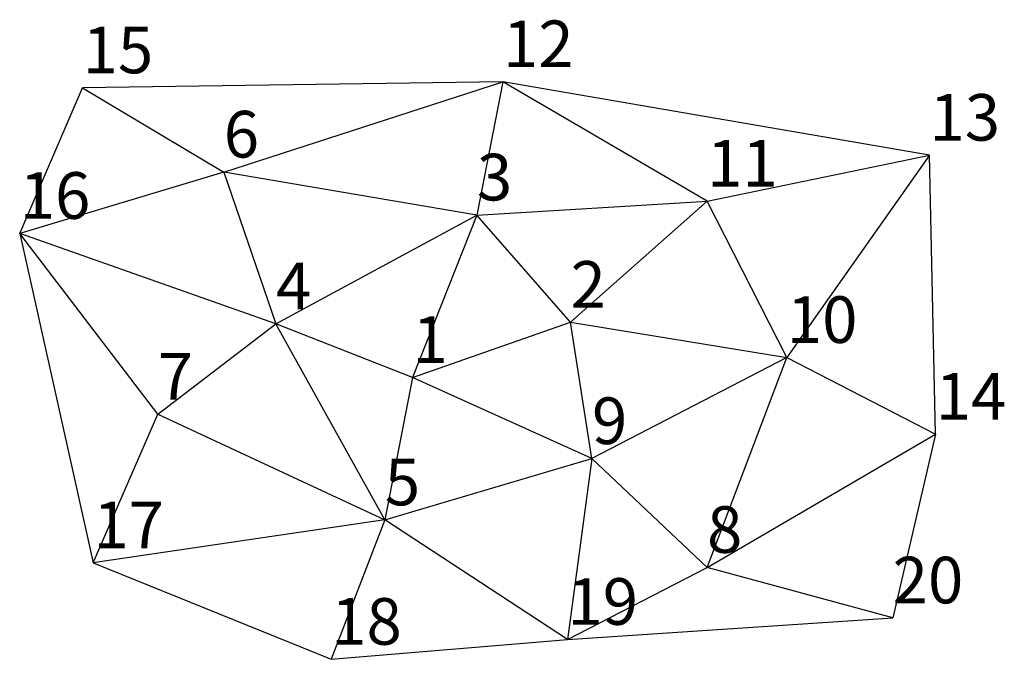
# Model space of a CAD drawing. Units: inches. Extents: x 15.1 to 57.3, y 2.7 to 30.2.
import ezdxf
from ezdxf.enums import TextEntityAlignment as Align

# ---------------------------------------------------------------- set-up
doc = ezdxf.new("R2010")
doc.units = ezdxf.units.IN
doc.header["$MEASUREMENT"] = 0
doc.layers.add('Ghichu', color=8, linetype='Continuous')

msp = doc.modelspace()

# ---------------------------------------------------------------- linework, layer by layer
for p, q in [((35.822, 27.495), (17.796, 27.232)), ((23.848, 23.619), (35.822, 27.495)), ((35.822, 27.495), (34.704, 21.779)), ((44.572, 22.371), (35.822, 27.495)), ((54.111, 24.342), (35.822, 27.495)), ((15.099, 20.991), (17.796, 27.232)), ((17.796, 27.232), (23.848, 23.619)), ((44.572, 22.371), (54.111, 24.342)), ((54.111, 24.342), (47.993, 15.669)), ((54.375, 12.384), (54.111, 24.342)), ((23.848, 23.619), (15.099, 20.991)), ((34.704, 21.779), (23.848, 23.619)), ((23.848, 23.619), (26.085, 17.115)), ((34.704, 21.779), (44.572, 22.371)), ((44.572, 22.371), (38.717, 17.18)), ((47.993, 15.669), (44.572, 22.371)), ((26.085, 17.115), (34.704, 21.779)), ((34.704, 21.779), (31.941, 14.815)), ((38.717, 17.18), (34.704, 21.779)), ((21.02, 13.238), (15.099, 20.991)), ((26.085, 17.115), (15.099, 20.991)), ((15.099, 20.991), (18.256, 6.866)), ((21.02, 13.238), (26.085, 17.115)), ((31.941, 14.815), (26.085, 17.115)), ((30.756, 8.705), (26.085, 17.115)), ((31.941, 14.815), (38.717, 17.18)), ((39.638, 11.333), (38.717, 17.18)), ((38.717, 17.18), (47.993, 15.669)), ((47.993, 15.669), (39.638, 11.333)), ((44.572, 6.668), (47.993, 15.669)), ((47.993, 15.669), (54.375, 12.384)), ((31.941, 14.815), (30.756, 8.705)), ((39.638, 11.333), (31.941, 14.815)), ((18.256, 6.866), (21.02, 13.238)), ((21.02, 13.238), (30.756, 8.705)), ((44.572, 6.668), (54.375, 12.384)), ((54.375, 12.384), (52.532, 4.5)), ((30.756, 8.705), (39.638, 11.333)), ((39.638, 11.333), (38.585, 3.581)), ((39.638, 11.333), (44.572, 6.668)), ((30.756, 8.705), (18.256, 6.866)), ((30.756, 8.705), (28.454, 2.727)), ((38.585, 3.581), (30.756, 8.705)), ((18.256, 6.866), (28.454, 2.727)), ((38.585, 3.581), (44.572, 6.668)), ((52.532, 4.5), (44.572, 6.668)), ((38.585, 3.581), (52.532, 4.5)), ((28.454, 2.727), (38.585, 3.581))]:
    msp.add_line(p, q)

# ---------------------------------------------------------------- texts
at = {"layer": 'Ghichu'}
for s, p in [('12', (35.822, 27.495)), ('15', (17.796, 27.232)), ('13', (54.111, 24.342)), ('6', (23.848, 23.619)), ('11', (44.572, 22.371)), ('3', (34.704, 21.779)), ('16', (15.099, 20.991)), ('4', (26.085, 17.115)), ('2', (38.717, 17.18)), ('10', (47.993, 15.669)), ('1', (31.941, 14.815)), ('7', (21.02, 13.238)), ('14', (54.375, 12.384)), ('9', (39.638, 11.333)), ('5', (30.756, 8.705)), ('17', (18.256, 6.866)), ('8', (44.572, 6.668)), ('20', (52.532, 4.5)), ('19', (38.585, 3.581)), ('18', (28.454, 2.727))]:
    msp.add_text(s, height=2, dxfattribs=at).set_placement(p, align=Align.BOTTOM_LEFT)

doc.saveas('drawing.dxf')
